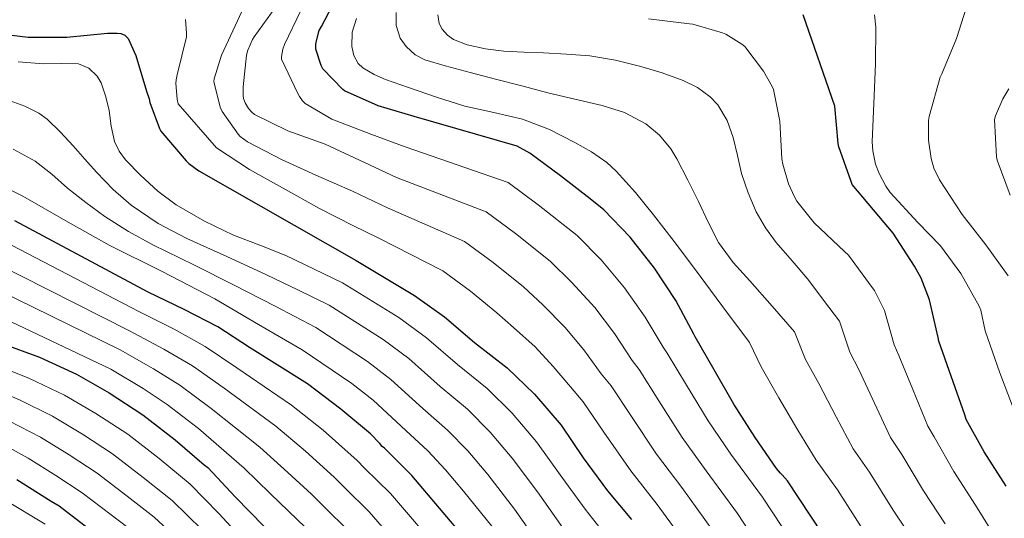
# Model space of a CAD drawing. Extents: x 627721 to 634619, y 743706 to 748462.
# Drawn here: x 631419 to 631821, y 747842 to 748046 of the extents above; entities that cross this region are included whole.
import ezdxf

# ---------------------------------------------------------------- set-up
doc = ezdxf.new("R2010")
doc.units = 0
doc.header["$MEASUREMENT"] = 0
for name, color, linetype in [('Nivel 4', 7, 'Continuous'), ('Nivel 5', 7, 'Continuous'), ('Nivel 61', 7, 'Continuous')]:
    doc.layers.add(name, color=color, linetype=linetype)

msp = doc.modelspace()

# ---------------------------------------------------------------- linework, layer by layer
at = {"layer": 'Nivel 4', "color": 30, "linetype": 'Continuous', "lineweight": 30, "flags": 128}
for points, elevation in [([(631755.872, 747821.712), (631732.032, 747857.808), (631729.952, 747860.24), (631729.152, 747860.944), (631727.584, 747862.736), (631718.88, 747875.472), (631710.144, 747889.008), (631702.144, 747903.152), (631694.336, 747916.56), (631693.856, 747917.68), (631686.528, 747931.344), (631677.792, 747944.592), (631667.936, 747957.296), (631657.152, 747968.496), (631651.552, 747972.88), (631639.488, 747982.288), (631626.976, 747991.568), (631621.728, 747994.384), (631579.744, 748006.576), (631565.056, 748010.896), (631551.36, 748017.072), (631550.624, 748017.648), (631542.432, 748026.032), (631541.792, 748027.344), (631539.68, 748034.064), (631539.68, 748036.048), (631539.872, 748037.52), (631541.024, 748041.616), (631541.888, 748043.28), (631549.312, 748057.488)], 700), ([(631821.246, 747855.608), (631812.318, 747869.56), (631805.022, 747882.872), (631804.446, 747884.76), (631798.878, 747900.536), (631793.854, 747914.776), (631793.598, 747916.312), (631789.982, 747931.64), (631786.622, 747940.536), (631783.87, 747945.432), (631775.198, 747958.872), (631769.278, 747965.912), (631758.494, 747978.808), (631757.982, 747980.024), (631752.958, 747994.232), (631752.702, 747995.576), (631751.39, 748010.776), (631738.43, 748048.024)], 675), ([(631414.326, 748039.853), (631422.294, 748038.893), (631438.07, 748038.989), (631454.614, 748040.557), (631458.582, 748040.621), (631460.054, 748040.461), (631461.654, 748039.725), (631462.486, 748038.989), (631463.03, 748038.349), (631466.198, 748031.437), (631470.582, 748016.845), (631471.67, 748013.709), (631471.926, 748012.333), (631475.83, 748001.677), (631476.406, 748000.589), (631486.774, 747988.493), (631487.862, 747987.341), (631491.83, 747984.333), (631556.022, 747947.757), (631579.83, 747933.453), (631592.118, 747924.749), (631604.406, 747914.253), (631617.654, 747903.885), (631628.854, 747893.165), (631639.67, 747880.461), (631648.662, 747867.149), (631658.678, 747853.741), (631668.406, 747841.997)], 725), ([(631601.379, 747833.32), (631578.851, 747859.944), (631567.587, 747871.112), (631566.659, 747871.784), (631565.731, 747873.032), (631561.891, 747877), (631549.859, 747887.08), (631536.227, 747897.32), (631512.579, 747912.2), (631499.619, 747920.616), (631485.955, 747927.72), (631471.171, 747934.856), (631416.835, 747963.976)], 750), ([(631411.265, 747914.025), (631426.817, 747908.329), (631441.985, 747901.257), (631455.265, 747893.641), (631469.089, 747884.713), (631482.209, 747874.473), (631494.113, 747864.329), (631495.617, 747863.209), (631506.785, 747851.113), (631518.369, 747839.305)], 775), ([(631446.786, 747838.233), (631434.85, 747847.385), (631431.586, 747849.305), (631417.698, 747858.233)], 800)]:
    msp.add_lwpolyline(points, dxfattribs=dict(at, elevation=elevation))
at = {"layer": 'Nivel 5', "color": 30, "linetype": 'Continuous', "lineweight": 0, "flags": 128}
for points, elevation in [([(631735.721, 747807.728), (631711.693, 747844.375), (631698.89, 747861.81), (631689.144, 747875.455), (631679.626, 747890.416), (631671.499, 747903.261), (631668.689, 747906.894), (631661.517, 747917.931), (631653.445, 747928.537), (631644.127, 747938.824), (631635.293, 747947.449), (631621.14, 747958.76), (631609.178, 747967.571), (631572.517, 747981.69), (631559.422, 747987.832), (631543.486, 747995.32), (631528.254, 748000.728), (631514.558, 748007.384), (631513.502, 748008.312), (631512.126, 748009.88), (631510.75, 748012.12), (631510.174, 748013.912), (631509.982, 748015.192), (631509.918, 748018.616), (631511.39, 748031.544), (631511.934, 748033.592), (631513.758, 748038.072), (631514.494, 748039.16), (631523.358, 748051.32)], 710), ([(631790.746, 747989.349), (631789.658, 747996.837), (631789.626, 748004.965), (631789.85, 748006.501), (631794.362, 748022.565), (631795.002, 748023.973), (631801.018, 748038.437), (631805.914, 748053.797)], 665), ([(631701.523, 747837.658), (631688.895, 747854.98), (631678.644, 747868.678), (631668.368, 747884.048), (631660.08, 747896.611), (631656.106, 747901.502), (631649.011, 747911.224), (631641.272, 747920.51), (631632.222, 747929.589), (631624.363, 747936.925), (631611.966, 747946.996), (631600.278, 747955.573), (631568.904, 747969.246), (631554.59, 747976.024), (631539.582, 747982.648), (631525.63, 747989.016), (631511.678, 747996.248), (631508.734, 747998.328), (631507.87, 747999.288), (631501.342, 748008.632), (631500.606, 748010.36), (631497.982, 748020.856), (631498.174, 748022.008), (631501.15, 748031.672), (631503.006, 748035.672), (631509.406, 748049.4)], 715), ([(631745.797, 747814.72), (631721.862, 747851.091), (631708.885, 747868.641), (631699.644, 747882.231), (631690.885, 747896.784), (631682.917, 747909.91), (631681.273, 747912.287), (631674.022, 747924.637), (631665.619, 747936.565), (631656.031, 747948.06), (631646.222, 747957.972), (631630.314, 747970.524), (631618.077, 747979.57), (631576.131, 747994.133), (631562.014, 747999.352), (631546.206, 748005.528), (631535.262, 748011.896), (631534.238, 748012.952), (631532.99, 748014.712), (631532.318, 748015.96), (631525.63, 748030.008), (631525.63, 748031.128), (631526.174, 748034.072), (631526.814, 748036.024), (631533.502, 748049.912)], 705), ([(631783.996, 747832.426), (631775.183, 747845.798), (631765.575, 747861.252), (631758.919, 747870.871), (631751.927, 747883.965), (631744.816, 747897.475), (631739.371, 747907.274), (631734.894, 747918.644), (631725.787, 747929.034), (631716.68, 747939.424), (631709.927, 747946.986), (631703.88, 747955.104), (631699.656, 747963.424), (631695.784, 747971.904), (631691.415, 747980.615), (631686.92, 747989.28), (631684.452, 747993.383), (631679.884, 747998.929), (631674.216, 748003.584), (631665.552, 748008.169), (631656.392, 748011.104), (631645.358, 748013.668), (631634.344, 748016.288), (631623.607, 748019.034), (631612.872, 748021.792), (631602.592, 748024.509), (631592.328, 748027.296), (631584.081, 748029.733), (631580.187, 748031.798), (631576.456, 748035.104), (631574.072, 748038.524), (631572.431, 748043.778), (631572.36, 748049.088)], 690), ([(631796.412, 747840.154), (631787.562, 747853.718), (631778.724, 747868.459), (631774.095, 747875.5), (631767.577, 747889.489), (631761.162, 747903.242), (631757.447, 747910.287), (631753.256, 747922.976), (631746.808, 747931.568), (631740.36, 747940.16), (631734, 747947.643), (631727.496, 747955.04), (631723.084, 747961.119), (631719.304, 747967.648), (631715.962, 747975.341), (631713.32, 747983.264), (631711.608, 747990.606), (631709.96, 747997.984), (631707.495, 748004.874), (631703.592, 748011.264), (631700.532, 748014.527), (631695.329, 748018.367), (631689.512, 748021.216), (631680.951, 748024.386), (631672.232, 748026.944), (631661.877, 748029.575), (631651.4, 748031.36), (631641.963, 748032.035), (631632.52, 748032.544), (631624.425, 748032.886), (631616.328, 748033.216), (631608.841, 748034.132), (631601.416, 748035.808), (631595.831, 748037.972), (631593.365, 748039.759), (631591.176, 748042.208), (631589.977, 748044.498), (631589.461, 748048.089)], 685), ([(631772.122, 747978.117), (631769.402, 747983.333), (631768.026, 747987.045), (631766.874, 747992.485), (631766.554, 747996.197), (631767.29, 748011.845), (631767.962, 748028.069), (631768.09, 748043.109), (631767.514, 748048.133)], 670), ([(631691.354, 747830.942), (631678.9, 747848.149), (631668.144, 747861.902), (631657.109, 747877.68), (631648.662, 747889.962), (631643.522, 747896.109), (631636.506, 747904.518), (631629.098, 747912.482), (631620.318, 747920.353), (631613.434, 747926.402), (631602.792, 747935.232), (631591.379, 747943.574), (631565.29, 747956.803), (631554.782, 747962.104), (631541.15, 747969.048), (631526.046, 747977.4), (631512.51, 747984.888), (631499.102, 747993.72), (631483.486, 748011.672), (631483.038, 748013.688), (631482.558, 748019.992), (631482.654, 748021.592), (631483.038, 748023.576), (631486.814, 748039.096), (631486.91, 748040.568), (631486.462, 748046.2)], 720), ([(631762.805, 747837.877), (631752.426, 747854.046), (631743.744, 747866.241), (631736.276, 747878.442), (631728.47, 747891.708), (631721.296, 747904.262), (631716.531, 747914.312), (631705.31, 747929.412), (631694.088, 747944.512), (631685.764, 747955.504), (631677.352, 747966.432), (631670.015, 747975.555), (631662.12, 747984.288), (631658.328, 747987.719), (631652.046, 747992.066), (631645.352, 747995.904), (631634.897, 748001.306), (631624.008, 748005.536), (631612.224, 748008.197), (631600.456, 748010.816), (631588.904, 748014.478), (631577.416, 748018.4), (631568.003, 748021.696), (631563.405, 748023.756), (631558.856, 748026.464), (631556.946, 748028.221), (631555.069, 748031.514), (631554.248, 748035.104), (631554.45, 748040.946), (631556.2, 748046.624)], 695), ([(631675.408, 748046.421), (631692.08, 748044.469), (631693.392, 748044.277), (631705.584, 748040.757), (631706.928, 748040.149), (631713.424, 748036.117), (631714.64, 748035.125), (631722.32, 748025.045), (631725.872, 748018.837), (631726.384, 748017.557), (631728.944, 748004.629), (631729.776, 747989.205), (631730.096, 747987.125), (631732.464, 747979.061), (631734.864, 747973.685), (631735.92, 747971.957), (631742.992, 747963.189), (631755.344, 747951.477), (631756.912, 747949.909), (631766.576, 747936.725), (631767.536, 747935.445), (631771.619, 747927.308), (631775.522, 747913.299), (631777.508, 747909.009), (631783.228, 747895.012), (631789.27, 747880.13), (631791.873, 747875.665), (631799.94, 747861.639), (631808.829, 747847.881), (631818.096, 747832.727)], 680), ([(631658.547, 747834.756), (631649.541, 747846.172), (631639.34, 747860.185), (631629.721, 747873.74), (631619.773, 747885.434), (631609.559, 747895.428), (631597.386, 747905.284), (631584.842, 747916.23), (631573.46, 747924.46), (631550.538, 747938.629), (631538.936, 747944.208), (631527.333, 747949.788), (631516.736, 747954.029), (631506.021, 747958.044), (631494.144, 747963.763), (631482.693, 747970.428), (631475.152, 747976.009), (631468.165, 747982.396), (631461.925, 747988.82), (631459.342, 747992.377), (631457.413, 747996.348), (631456.138, 748002.624), (631455.269, 748008.956), (631453.949, 748014.644), (631452.005, 748020.252), (631450.384, 748022.998), (631446.973, 748026.311), (631442.725, 748028.092), (631435.664, 748028.252), (631428.613, 748028.124), (631418.171, 748028.915)], 730), ([(631822.938, 747974.405), (631817.626, 747988.741), (631817.402, 747990.117), (631816.538, 748005.349), (631816.954, 748006.885), (631819.866, 748013.733), (631822.362, 748017.797)], 660), ([(631459.754, 747911.202), (631403.361, 747938.834), (631381.924, 747947.648), (631367.661, 747952.18), (631320.951, 747965.223), (631305.531, 747967.828), (631285.469, 747971.043), (631269.089, 747974.562), (631251.833, 747979.483), (631240.009, 747983.452), (631195.714, 747999.938), (631183.285, 748004.291), (631174.079, 748006.421), (631157.352, 748008.822), (631141.563, 748011.097), (631135.766, 748011.828), (631132.055, 748012.515)], 765), ([(631640.404, 747838.604), (631630.017, 747853.221), (631619.772, 747867.02), (631610.692, 747877.703), (631601.465, 747886.971), (631590.367, 747896.314), (631577.566, 747907.712), (631567.09, 747915.468), (631545.054, 747929.501), (631532.274, 747935.724), (631519.493, 747941.948), (631503.302, 747949.363), (631487.045, 747956.668), (631475.299, 747962.819), (631464.293, 747970.3), (631456.895, 747976.789), (631450.085, 747983.836), (631445.31, 747989.191), (631440.549, 747994.556), (631435.488, 748000.17), (631430.053, 748005.5), (631426.602, 748007.973), (631420.882, 748010.725), (631414.917, 748012.988)], 735), ([(631631.266, 747831.035), (631620.695, 747846.257), (631609.822, 747860.299), (631601.612, 747869.971), (631593.37, 747878.514), (631583.347, 747887.345), (631570.289, 747899.193), (631560.721, 747906.475), (631539.57, 747920.374), (631522.972, 747929.033), (631506.373, 747937.692), (631489.788, 747945.97), (631473.157, 747954.172), (631463.166, 747959.624), (631453.541, 747965.724), (631445.826, 747971.397), (631438.309, 747977.308), (631431.846, 747982.967), (631425.157, 747988.38), (631416.199, 747993.269)], 740), ([(631822.074, 747941.509), (631813.018, 747954.117), (631803.29, 747966.597), (631794.042, 747980.709), (631791.834, 747985.413), (631790.746, 747989.349)], 665), ([(631611.372, 747839.293), (631599.873, 747853.579), (631592.531, 747862.24), (631585.276, 747870.057), (631576.328, 747878.375), (631563.013, 747890.675), (631554.351, 747897.483), (631534.086, 747911.246), (631516.278, 747921.637), (631498.469, 747932.028), (631476.98, 747943.225), (631455.269, 747954.012), (631437.667, 747964.001), (631420.069, 747974.044), (631401.199, 747983.54)], 745), ([(631824.184, 747887.583), (631818.729, 747901.86), (631812.678, 747918.975), (631811.002, 747927.525), (631810.266, 747929.157), (631802.778, 747942.469), (631794.458, 747953.733), (631785.21, 747963.301), (631773.914, 747975.525), (631772.122, 747978.117)], 670), ([(631493.214, 747837.799), (631480.978, 747849.693), (631469.165, 747859.166), (631456.671, 747868.802), (631444.393, 747876.807), (631432.153, 747884.114), (631418.665, 747890.845), (631404.904, 747896.656), (631390.664, 747903.586), (631382.152, 747906.917), (631367.141, 747912.509), (631358.001, 747915.311), (631321.43, 747921.953), (631258.139, 747928.542), (631243.577, 747931.626), (631225.905, 747935.457), (631209.984, 747939.937), (631206.287, 747941.102), (631188.388, 747948.298), (631175.396, 747952.33), (631162.79, 747955.06), (631133.055, 747960.094)], 785), ([(631591.966, 747826.943), (631570.102, 747852.541), (631559.539, 747862.994), (631556.432, 747866.117), (631542.64, 747878.463), (631529.758, 747888.708), (631507.368, 747903.919), (631494.471, 747912.688), (631481.759, 747919.65), (631467.365, 747926.971), (631412.344, 747955.595)], 755), ([(631582.552, 747820.565), (631561.353, 747845.138), (631551.49, 747854.877), (631547.133, 747859.202), (631535.422, 747869.847), (631523.289, 747880.096), (631502.158, 747895.638), (631489.322, 747904.76), (631477.563, 747911.58), (631463.559, 747919.086), (631407.852, 747947.215)], 760), ([(631535.393, 747838.642), (631528.534, 747845.373), (631520.985, 747852.614), (631510.35, 747862.871), (631491.737, 747879.076), (631479.025, 747888.904), (631469.172, 747895.439), (631455.948, 747903.317), (631398.869, 747930.454)], 770), ([(631552.605, 747837.736), (631543.442, 747846.759), (631537.833, 747852.288), (631528.203, 747861.23), (631516.819, 747871.483), (631496.947, 747887.357), (631484.174, 747896.832), (631473.368, 747903.509), (631459.754, 747911.202)], 765), ([(631511.377, 747832.158), (631500, 747844.456), (631488.297, 747856.451), (631475.687, 747866.82), (631462.88, 747876.758), (631449.829, 747885.224), (631437.069, 747892.685), (631422.741, 747899.587), (631408.084, 747905.341)], 780), ([(631486.429, 747831.143), (631473.658, 747842.935), (631462.644, 747851.513), (631450.462, 747860.847), (631438.957, 747868.39), (631427.238, 747875.542), (631414.59, 747882.103)], 790), ([(631466.339, 747836.177), (631456.122, 747843.859), (631444.253, 747852.891), (631433.521, 747859.973), (631422.322, 747866.971), (631410.514, 747873.361)], 795), ([(631429.191, 747840.005), (631412.496, 747850.142)], 805)]:
    msp.add_lwpolyline(points, dxfattribs=dict(at, elevation=elevation))
at = {"layer": 'Nivel 61', "color": 7, "linetype": 'Continuous', "lineweight": 0}
msp.add_3dface([(627807.42, 743705.57), (627721.49, 748332.37), (634527.99, 748462.17), (634618.57, 743835.42)], dxfattribs=at)

doc.saveas('drawing.dxf')
